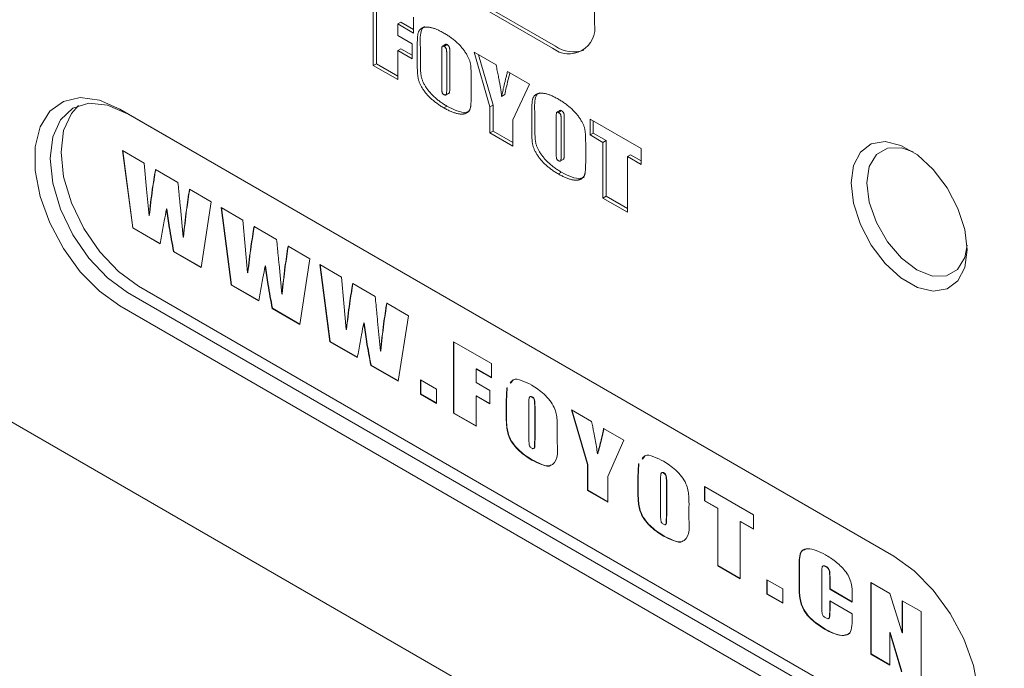
# Model space of a CAD drawing. Units: millimetres. Extents: x 0 to 585, y -1 to 745.
# Drawn here: x 270 to 293, y 229 to 244 of the extents above; entities that cross this region are included whole.
import ezdxf

# ---------------------------------------------------------------- set-up
doc = ezdxf.new("R2010")
doc.units = ezdxf.units.MM

msp = doc.modelspace()

# ---------------------------------------------------------------- linework, layer by layer
at = {"color": 7, "linetype": 'Continuous', "lineweight": 15}
for p, q in [((283.575, 243.7851), (283.575, 247.3908)), ((280.1965, 244.6207), (282.6097, 243.2276)), ((280.2672, 244.6616), (282.6804, 243.2684)), ((278.5199, 242.8287), (278.5199, 244.4618)), ((278.5906, 242.8696), (278.5906, 244.421)), ((279.1498, 243.8191), (279.079, 243.7783)), ((279.4408, 243.651), (279.1498, 243.8191)), ((279.4408, 243.9302), (279.4408, 243.5694)), ((279.079, 243.7783), (279.079, 243.5124)), ((279.4408, 243.5694), (279.079, 243.7783)), ((279.079, 243.5124), (279.4079, 243.3225)), ((279.1498, 243.2114), (279.079, 243.1706)), ((279.079, 243.1706), (279.079, 242.506)), ((279.4079, 242.9807), (279.079, 243.1706)), ((279.4079, 243.0624), (279.1498, 243.2114)), ((279.4079, 243.3225), (279.4079, 242.9807)), ((279.523, 242.9291), (279.523, 243.2033)), ((279.5938, 242.9699), (279.5938, 243.2441)), ((280.0821, 243.1372), (280.0821, 242.3809)), ((280.1772, 243.3156), (280.0888, 243.2645)), ((280.2048, 243.305), (280.1341, 243.2642)), ((280.8221, 243.1328), (281.3229, 242.8437)), ((281.1839, 241.8828), (280.8221, 243.1328)), ((280.1973, 242.3263), (280.1973, 243.0707)), ((280.268, 242.3671), (280.268, 243.1115)), ((281.2546, 241.9236), (280.9212, 243.0756)), ((278.5906, 242.8696), (278.5199, 242.8287)), ((279.079, 242.506), (278.5199, 242.8287)), ((279.079, 242.5876), (278.5906, 242.8696)), ((281.5865, 242.6915), (282.0884, 242.4018)), ((280.7564, 242.4913), (280.7564, 242.2171)), ((282.0884, 242.4018), (281.7101, 241.584)), ((280.1685, 242.15), (280.2569, 242.2011)), ((281.5213, 242.1643), (281.4506, 242.1234)), ((272.7297, 241.8302), (290.4073, 231.6251)), ((280.2022, 241.9013), (280.1315, 241.8604)), ((281.2546, 241.9236), (281.1839, 241.8828)), ((281.1839, 241.2909), (281.1839, 241.8828)), ((281.2546, 241.3317), (281.2546, 241.9236)), ((282.7918, 241.8062), (282.7035, 241.7551)), ((282.8194, 241.7956), (282.7487, 241.7548)), ((290.4179, 231.619), (272.9064, 241.7281)), ((281.7101, 241.584), (281.7101, 240.9871)), ((282.1377, 241.4197), (282.1377, 241.6939)), ((282.2084, 241.4605), (282.2084, 241.7347)), ((282.6968, 241.6278), (282.6968, 240.8714)), ((282.8119, 240.8169), (282.8119, 241.5613)), ((282.8826, 240.8577), (282.8826, 241.6021)), ((283.4697, 241.2436), (283.4697, 241.6044)), ((283.4697, 241.6044), (284.6372, 240.9304)), ((283.5404, 241.2844), (283.5404, 241.5636)), ((281.2546, 241.3317), (281.1839, 241.2909)), ((281.7101, 241.0687), (281.2546, 241.3317)), ((281.7101, 240.9871), (281.1839, 241.2909)), ((283.5404, 241.2844), (283.4697, 241.2436)), ((283.7657, 241.0727), (283.4697, 241.2436)), ((283.8364, 241.1135), (283.5404, 241.2844)), ((283.8364, 241.1135), (283.7657, 241.0727)), ((283.8364, 239.8413), (283.8364, 241.1135)), ((272.7889, 240.8874), (273.288, 240.5992)), ((273.0233, 239.1189), (272.7889, 240.8874)), ((273.0304, 239.123), (272.7971, 240.8826)), ((283.371, 240.9819), (283.371, 240.7077)), ((283.7657, 239.8004), (283.7657, 241.0727)), ((284.6372, 240.9304), (284.6372, 240.5696)), ((282.7831, 240.6406), (282.8715, 240.6916)), ((284.3955, 240.7908), (284.3248, 240.75)), ((284.3248, 240.75), (284.3248, 239.4777)), ((284.6372, 240.5696), (284.3248, 240.75)), ((284.6372, 240.6512), (284.3955, 240.7908)), ((273.288, 240.5992), (273.3418, 240.0035)), ((273.5428, 240.4522), (274.0575, 240.155)), ((282.8168, 240.3918), (282.7461, 240.351)), ((273.3418, 240.0035), (273.3961, 239.3969)), ((274.3195, 240.0037), (274.8187, 239.7156)), ((283.8364, 239.8413), (283.7657, 239.8004)), ((284.3248, 239.4777), (283.7657, 239.8004)), ((284.3248, 239.5593), (283.8364, 239.8413)), ((273.8025, 239.5518), (273.7954, 239.5477)), ((274.1126, 239.5891), (274.1781, 238.9071)), ((274.8187, 239.7156), (274.5855, 238.2171)), ((275.0416, 239.5869), (275.5408, 239.2987)), ((275.2761, 237.8184), (275.0416, 239.5869)), ((275.2832, 237.8225), (275.0499, 239.5821)), ((273.4032, 239.401), (273.3961, 239.3969)), ((275.5408, 239.2987), (275.5946, 238.703)), ((273.0304, 239.123), (273.0233, 239.1189)), ((273.6483, 238.7581), (273.0233, 239.1189)), ((273.6497, 238.7655), (273.0304, 239.123)), ((275.7955, 239.1517), (276.3103, 238.8545)), ((274.1852, 238.9112), (274.1781, 238.9071)), ((275.5946, 238.703), (275.6489, 238.0965)), ((276.5723, 238.7032), (277.0714, 238.4151)), ((273.9637, 238.5842), (273.9566, 238.5802)), ((274.5855, 238.2171), (273.9566, 238.5802)), ((274.5866, 238.2246), (273.9637, 238.5842)), ((277.0714, 238.4151), (276.8382, 236.9166)), ((276.0553, 238.2513), (276.0482, 238.2472)), ((276.3654, 238.2886), (276.4309, 237.6066)), ((277.2944, 238.2864), (277.7935, 237.9983)), ((277.5289, 236.5179), (277.2944, 238.2864)), ((277.5359, 236.522), (277.3026, 238.2816)), ((264.3355, 238.1083), (300.0444, 217.494)), ((275.656, 238.1005), (275.6489, 238.0965)), ((277.7935, 237.9983), (277.8473, 237.4025)), ((273.1539, 237.7883), (290.8316, 227.5832)), ((275.2832, 237.8225), (275.2761, 237.8184)), ((275.9011, 237.4577), (275.2761, 237.8184)), ((275.9024, 237.465), (275.2832, 237.8225)), ((278.0483, 237.8512), (278.563, 237.554)), ((272.9064, 237.6454), (290.5841, 227.4403)), ((276.4379, 237.6107), (276.4309, 237.6066)), ((290.4073, 227.1342), (272.7297, 237.3393)), ((276.2165, 237.2837), (276.2094, 237.2797)), ((276.8382, 236.9166), (276.2094, 237.2797)), ((276.8394, 236.9241), (276.2165, 237.2837)), ((277.8473, 237.4025), (277.9017, 236.796)), ((278.8251, 237.4028), (279.3242, 237.1146)), ((279.3242, 237.1146), (279.091, 235.6161)), ((278.308, 236.9508), (278.301, 236.9467)), ((278.6181, 236.9882), (278.6836, 236.3061)), ((277.9087, 236.8), (277.9017, 236.796)), ((277.5359, 236.522), (277.5289, 236.5179)), ((278.1538, 236.1572), (277.5289, 236.5179)), ((278.1552, 236.1645), (277.5359, 236.522)), ((280.3524, 236.521), (281.2176, 236.0216)), ((280.3524, 234.888), (280.3524, 236.521)), ((280.3595, 234.892), (280.3595, 236.517)), ((278.6907, 236.3102), (278.6836, 236.3061)), ((278.4692, 235.9833), (278.4621, 235.9792)), ((279.091, 235.6161), (278.4621, 235.9792)), ((279.0922, 235.6236), (278.4692, 235.9833)), ((281.2176, 236.0216), (281.2176, 235.695)), ((280.8752, 235.9007), (280.8682, 235.8967)), ((280.8682, 235.8967), (280.8682, 235.5893)), ((281.2176, 235.695), (280.8682, 235.8967)), ((281.2176, 235.7031), (280.8752, 235.9007)), ((279.597, 235.6506), (279.9631, 235.4393)), ((279.597, 235.324), (279.597, 235.6506)), ((279.6041, 235.3281), (279.6041, 235.6465)), ((280.8682, 235.5893), (281.1843, 235.4068)), ((281.5641, 235.1537), (281.5751, 235.4734)), ((281.6563, 235.5749), (281.7119, 235.6444)), ((279.6041, 235.3281), (279.597, 235.324)), ((279.9631, 235.1127), (279.597, 235.324)), ((279.9631, 235.1209), (279.6041, 235.3281)), ((279.9631, 235.4393), (279.9631, 235.1127)), ((280.8752, 235.2859), (280.8682, 235.2819)), ((280.8682, 235.2819), (280.8682, 234.5902)), ((281.1843, 235.0994), (280.8682, 235.2819)), ((281.1843, 235.1075), (280.8752, 235.2859)), ((281.1843, 235.4068), (281.1843, 235.0994)), ((281.557, 235.1496), (281.568, 235.4693)), ((282.1485, 235.2618), (282.1414, 235.2577)), ((281.557, 234.8686), (281.557, 235.1496)), ((281.5641, 234.8727), (281.5641, 235.1537)), ((282.0728, 235.1163), (282.0728, 234.3385)), ((282.2059, 234.274), (282.2059, 235.0395)), ((282.2129, 234.2781), (282.2129, 235.0436)), ((280.3595, 234.892), (280.3524, 234.888)), ((280.8682, 234.5902), (280.3524, 234.888)), ((280.8682, 234.5984), (280.3595, 234.892)), ((283.0444, 234.967), (283.5061, 234.7004)), ((283.4104, 233.7137), (283.0444, 234.967)), ((283.4175, 233.7178), (283.0543, 234.9612)), ((282.7216, 234.4773), (282.7216, 234.1963)), ((283.7806, 234.542), (284.2423, 234.2754)), ((284.2423, 234.2754), (283.8763, 233.4447)), ((283.6481, 233.965), (283.641, 233.9609)), ((284.6645, 233.8384), (284.72, 233.9079)), ((282.1464, 233.8221), (282.1393, 233.818)), ((283.4175, 233.7178), (283.4104, 233.7137)), ((283.4104, 233.1226), (283.4104, 233.7137)), ((283.4175, 233.1267), (283.4175, 233.7178)), ((284.5651, 233.413), (284.5761, 233.7327)), ((284.5722, 233.4171), (284.5832, 233.7368)), ((285.1566, 233.5253), (285.1495, 233.5212)), ((283.8763, 233.4447), (283.8763, 232.8537)), ((284.5651, 233.1321), (284.5651, 233.413)), ((284.5722, 233.1361), (284.5722, 233.4171)), ((285.0809, 233.3798), (285.0809, 232.602)), ((285.214, 232.5374), (285.214, 233.3029)), ((285.221, 232.5415), (285.221, 233.307)), ((283.4175, 233.1267), (283.4104, 233.1226)), ((283.8763, 232.8537), (283.4104, 233.1226)), ((283.8763, 232.8618), (283.4175, 233.1267)), ((286.0858, 233.2112), (287.2005, 232.5677)), ((286.0858, 232.8846), (286.0858, 233.2112)), ((286.0929, 232.8887), (286.0929, 233.2071)), ((286.0929, 232.8887), (286.0858, 232.8846)), ((286.3853, 232.7117), (286.0858, 232.8846)), ((286.3923, 232.7158), (286.0929, 232.8887)), ((285.7297, 232.7407), (285.7297, 232.4597)), ((286.3923, 232.7158), (286.3853, 232.7117)), ((286.3853, 231.4052), (286.3853, 232.7117)), ((286.3923, 231.4093), (286.3923, 232.7158)), ((287.2005, 232.5677), (287.2005, 232.2411)), ((286.9081, 232.418), (286.901, 232.414)), ((286.901, 232.414), (286.901, 231.1075)), ((287.2005, 232.2411), (286.901, 232.414)), ((287.2005, 232.2492), (286.9081, 232.418)), ((285.1545, 232.0855), (285.1474, 232.0814)), ((286.3923, 231.4093), (286.3853, 231.4052)), ((286.901, 231.1075), (286.3853, 231.4052)), ((286.901, 231.1157), (286.3923, 231.4093)), ((288.2454, 230.9102), (288.2454, 231.3896)), ((288.2525, 230.9143), (288.2525, 231.3937)), ((288.7612, 231.2336), (288.7612, 230.4597)), ((288.8639, 231.3851), (288.8568, 231.381)), ((287.5067, 231.0845), (287.8727, 230.8732)), ((287.5067, 230.7579), (287.5067, 231.0845)), ((287.5137, 230.762), (287.5137, 231.0804)), ((288.9442, 230.8695), (288.9442, 231.1486)), ((288.9512, 230.8735), (288.9512, 231.1527)), ((289.8825, 231.0194), (290.3151, 230.7697)), ((289.8825, 229.3863), (289.8825, 231.0194)), ((289.8896, 229.3904), (289.8896, 231.0153)), ((287.5137, 230.762), (287.5067, 230.7579)), ((287.8727, 230.5466), (287.5067, 230.7579)), ((287.8727, 230.5547), (287.5137, 230.762)), ((287.8727, 230.8732), (287.8727, 230.5466)), ((288.9512, 230.8735), (288.9442, 230.8695)), ((289.4599, 230.5717), (288.9442, 230.8695)), ((289.4599, 230.5799), (288.9512, 230.8735)), ((290.3151, 230.7697), (290.598, 229.8709)), ((288.9442, 230.6005), (289.4599, 230.3027)), ((288.9442, 230.3807), (288.9442, 230.6005)), ((288.9512, 230.3848), (288.9512, 230.5964)), ((289.4599, 230.7236), (289.4599, 230.5717)), ((290.598, 230.6064), (291.0305, 230.3567)), ((290.598, 229.8709), (290.598, 230.6064)), ((290.605, 229.875), (290.605, 230.6023)), ((289.4599, 230.3027), (289.4599, 230.237)), ((291.0305, 230.3567), (291.0305, 228.7236)), ((288.8665, 229.9426), (288.8594, 229.9385)), ((290.3222, 229.8831), (290.3151, 229.879)), ((290.3151, 229.879), (290.3151, 229.1366)), ((290.5813, 228.9829), (290.3151, 229.879)), ((290.5884, 228.987), (290.3222, 229.8831)), ((290.605, 229.875), (290.598, 229.8709)), ((289.8896, 229.3904), (289.8825, 229.3863)), ((290.3151, 229.1366), (289.8825, 229.3863)), ((290.3151, 229.1448), (289.8896, 229.3904))]:
    msp.add_line(p, q, dxfattribs=at)
at = {"color": 7, "linetype": 'Continuous', "lineweight": 15, "flags": 128}
for points in [[(272.7297, 237.3393), (272.2643, 237.6732), (271.826, 238.1181), (271.4402, 238.6484), (271.1293, 239.233), (270.9115, 239.8381), (270.7993, 240.4285), (270.7993, 240.9698), (270.9115, 241.4306), (271.1293, 241.7842), (271.4402, 242.0099), (271.826, 242.0947), (272.2643, 242.0336), (272.7297, 241.8302)], [(272.9064, 241.7281), (272.4489, 241.9227), (272.0226, 241.9649), (271.6564, 241.8519), (271.3755, 241.5913), (271.1989, 241.2009), (271.1387, 240.7073), (271.1989, 240.1442), (271.3755, 239.5499), (271.6564, 238.9649), (272.0226, 238.4292), (272.4489, 237.9791), (272.9064, 237.6454)], [(271.7864, 241.9127), (271.623, 241.7341), (271.4464, 241.3437), (271.3862, 240.8502), (271.4464, 240.2871), (271.623, 239.6928), (271.9039, 239.1078), (272.27, 238.5721), (272.6964, 238.122), (273.1539, 237.7883)], [(289.4379, 240.146), (289.4915, 240.5455), (289.6479, 240.8508), (289.8945, 241.037), (290.2113, 241.0893), (290.5726, 241.0032), (290.9492, 240.7858), (291.3105, 240.4547), (291.6273, 240.0367), (291.8739, 239.5658), (292.0303, 239.0799), (292.0839, 238.6185), (292.0303, 238.2191), (291.8739, 237.9138), (291.6273, 237.7276), (291.3105, 237.6753), (290.9492, 237.7614), (290.5726, 237.9788), (290.2113, 238.3099), (289.8945, 238.7279), (289.6479, 239.1988), (289.4915, 239.6847), (289.4379, 240.146)], [(290.8526, 240.8534), (290.5835, 240.9477), (290.2639, 240.9441), (290.0103, 240.7977), (289.8475, 240.5227), (289.7914, 240.146)], [(289.7914, 240.146), (289.8475, 239.7046), (290.0103, 239.2417), (290.2639, 238.8025), (290.5835, 238.43), (290.9377, 238.1607), (291.2919, 238.021), (291.6114, 238.0246), (291.865, 238.171), (292.0278, 238.446), (292.0807, 238.7261)], [(290.4073, 231.6251), (290.8727, 231.2912), (291.311, 230.8462), (291.6968, 230.316), (292.0077, 229.7314), (292.2255, 229.1263), (292.3377, 228.5359), (292.3377, 227.9946), (292.2255, 227.5338), (292.0077, 227.1802), (291.6968, 226.9545), (291.311, 226.8697), (290.8727, 226.9308), (290.4073, 227.1342)]]:
    msp.add_lwpolyline(points, dxfattribs=at)
at = {"color": 7, "linetype": 'Continuous', "lineweight": 15}
for centre, radius, start, end in [((282.9865, 243.6896), 0.5962, 230.79671, 9.21404), ((283.0861, 243.8429), 0.7033, 234.76781, 290.00051)]:
    msp.add_arc(centre, radius, start, end, dxfattribs=at)
for points, knots in [([(279.523, 243.2033), (279.5231, 243.2229), (279.5232, 243.2608), (279.524, 243.3149), (279.5249, 243.3645), (279.5265, 243.4093), (279.5285, 243.4495), (279.5311, 243.4849), (279.5338, 243.5159), (279.537, 243.5428), (279.5417, 243.5666), (279.5485, 243.5878), (279.5569, 243.6077), (279.5676, 243.6256), (279.58, 243.6421), (279.5944, 243.6568), (279.6106, 243.6701), (279.6289, 243.6814), (279.6489, 243.6909), (279.6705, 243.6983), (279.6937, 243.7038), (279.7187, 243.7064), (279.7451, 243.7072), (279.7733, 243.7055), (279.8029, 243.7018), (279.8452, 243.6938), (279.9019, 243.6775), (279.9739, 243.6506), (280.0511, 243.6141), (280.1041, 243.5847), (280.1315, 243.5695)], [0, 0, 0, 0, 0.0495172, 0.0953074, 0.1373709, 0.1757193, 0.2103635, 0.2415662, 0.2688261, 0.292685, 0.3145478, 0.3366654, 0.3588905, 0.3814804, 0.4044817, 0.4283743, 0.4529377, 0.4784555, 0.5047005, 0.5314364, 0.5587722, 0.5868941, 0.6158319, 0.6455685, 0.6762964, 0.7083217, 0.7751302, 0.8458605, 0.9205852, 1, 1, 1, 1]), ([(279.5938, 243.2441), (279.5881, 243.3727), (279.5803, 243.5516), (279.6465, 243.6951), (279.6888, 243.7108), (279.6985, 243.7144)], [0, 0, 0, 0, 0.6641196, 0.9233957, 1, 1, 1, 1]), ([(280.1315, 243.5695), (280.1582, 243.5536), (280.2106, 243.5225), (280.2872, 243.4693), (280.3603, 243.4136), (280.4182, 243.3632), (280.4624, 243.322), (280.4935, 243.2906), (280.5229, 243.2591), (280.5507, 243.227), (280.577, 243.1944), (280.6014, 243.1612), (280.6244, 243.1279), (280.6454, 243.094), (280.6646, 243.0605), (280.6819, 243.0277), (280.697, 242.9957), (280.7104, 242.9646), (280.721, 242.9342), (280.7303, 242.9046), (280.7368, 242.876), (280.7419, 242.8474), (280.7454, 242.8171), (280.7481, 242.7835), (280.7506, 242.7454), (280.753, 242.7027), (280.7544, 242.6561), (280.7554, 242.6051), (280.7563, 242.5495), (280.7563, 242.5112), (280.7564, 242.4913)], [0, 0, 0, 0, 0.0767367, 0.1503456, 0.2208738, 0.288789, 0.3217584, 0.3534966, 0.3840027, 0.4136883, 0.4426578, 0.470819, 0.4983551, 0.5253459, 0.5515965, 0.5766899, 0.6007341, 0.6238517, 0.6462833, 0.6682025, 0.6895857, 0.7107586, 0.7336371, 0.7603261, 0.7909103, 0.8251548, 0.8630442, 0.90485, 0.9505838, 1, 1, 1, 1]), ([(280.1341, 243.2642), (280.1304, 243.266), (280.1234, 243.2695), (280.1132, 243.2726), (280.1043, 243.2719), (280.0971, 243.2702), (280.0926, 243.2646), (280.09, 243.2566), (280.0874, 243.2456), (280.0855, 243.2308), (280.084, 243.2125), (280.0831, 243.1904), (280.0822, 243.1651), (280.0822, 243.1468), (280.0821, 243.1372)], [0, 0, 0, 0, 0.0658492, 0.1286885, 0.1887328, 0.25089, 0.2881203, 0.3394601, 0.4068451, 0.4905032, 0.5923849, 0.711168, 0.8470361, 1, 1, 1, 1]), ([(280.1973, 243.0707), (280.1972, 243.0793), (280.197, 243.0956), (280.1967, 243.1188), (280.1955, 243.14), (280.1944, 243.1584), (280.1925, 243.1748), (280.1907, 243.1886), (280.1881, 243.2002), (280.1845, 243.2123), (280.1774, 243.226), (280.1658, 243.2406), (280.1509, 243.2539), (280.14, 243.2605), (280.1341, 243.2642)], [0, 0, 0, 0, 0.1272544, 0.2427014, 0.3449654, 0.4340493, 0.5102165, 0.5749312, 0.6273684, 0.6677808, 0.7371172, 0.8114663, 0.8976397, 1, 1, 1, 1]), ([(280.2048, 243.305), (280.1978, 243.3085), (280.1842, 243.3153), (280.1736, 243.3117), (280.1686, 243.31)], [0, 0, 0, 0, 0.51886877, 1, 1, 1, 1]), ([(280.268, 243.1115), (280.2679, 243.1201), (280.2678, 243.1364), (280.2674, 243.1597), (280.2662, 243.1808), (280.2651, 243.1993), (280.2632, 243.2156), (280.2614, 243.2294), (280.2588, 243.241), (280.2552, 243.2532), (280.2481, 243.2669), (280.2365, 243.2814), (280.2216, 243.2947), (280.2107, 243.3014), (280.2048, 243.305)], [0, 0, 0, 0, 0.1272544, 0.2427014, 0.3449654, 0.4340493, 0.5102165, 0.5749312, 0.6273684, 0.6677808, 0.7371172, 0.8114663, 0.8976397, 1, 1, 1, 1]), ([(280.1315, 241.8604), (280.1053, 241.876), (280.0543, 241.9065), (279.9796, 241.9576), (279.9091, 242.0121), (279.853, 242.0597), (279.8108, 242.0999), (279.7807, 242.1297), (279.7524, 242.1608), (279.7256, 242.192), (279.7001, 242.2236), (279.6762, 242.2557), (279.6539, 242.2886), (279.6332, 242.3218), (279.6143, 242.3548), (279.5972, 242.3873), (279.5823, 242.4191), (279.5693, 242.4501), (279.5586, 242.4804), (279.5494, 242.5101), (279.5428, 242.5389), (279.5378, 242.5679), (279.5343, 242.5985), (279.5312, 242.6329), (279.5287, 242.6715), (279.5268, 242.7145), (279.5248, 242.7621), (279.5241, 242.8137), (279.5231, 242.8701), (279.5231, 242.9089), (279.523, 242.9291)], [0, 0, 0, 0, 0.0759269, 0.1484003, 0.2175344, 0.2836194, 0.3154904, 0.3465077, 0.3764721, 0.4055173, 0.433943, 0.4617555, 0.4888828, 0.5158498, 0.5420671, 0.567114, 0.5913007, 0.6145649, 0.6372687, 0.6594539, 0.6813341, 0.7030068, 0.7266551, 0.7539416, 0.7853931, 0.8205348, 0.8593917, 0.9024512, 0.9492376, 1, 1, 1, 1]), ([(280.2022, 241.9013), (280.1761, 241.9168), (280.125, 241.9473), (280.0503, 241.9984), (279.9798, 242.0529), (279.9237, 242.1005), (279.8815, 242.1407), (279.8514, 242.1705), (279.8231, 242.2016), (279.7963, 242.2328), (279.7708, 242.2644), (279.7469, 242.2965), (279.7247, 242.3294), (279.704, 242.3626), (279.6851, 242.3957), (279.6679, 242.4281), (279.6531, 242.4599), (279.64, 242.4909), (279.6293, 242.5212), (279.6201, 242.5509), (279.6136, 242.5798), (279.6085, 242.6088), (279.605, 242.6394), (279.6019, 242.6737), (279.5994, 242.7123), (279.5975, 242.7553), (279.5955, 242.8029), (279.5948, 242.8545), (279.5939, 242.9109), (279.5938, 242.9497), (279.5938, 242.9699)], [0, 0, 0, 0, 0.0759269, 0.1484003, 0.2175344, 0.2836194, 0.3154904, 0.3465077, 0.3764721, 0.4055173, 0.433943, 0.4617555, 0.4888828, 0.5158498, 0.5420671, 0.567114, 0.5913007, 0.6145649, 0.6372687, 0.6594539, 0.6813341, 0.7030068, 0.7266551, 0.7539416, 0.7853931, 0.8205348, 0.8593917, 0.9024512, 0.9492376, 1, 1, 1, 1]), ([(281.3229, 242.8437), (281.3277, 242.8203), (281.3371, 242.7748), (281.3507, 242.7081), (281.3636, 242.6447), (281.3754, 242.5847), (281.3865, 242.5279), (281.3964, 242.4746), (281.4062, 242.4244), (281.4141, 242.3778), (281.422, 242.3344), (281.4287, 242.2944), (281.4342, 242.2578), (281.4397, 242.2243), (281.4433, 242.1945), (281.4468, 242.1676), (281.4491, 242.1443), (281.4501, 242.1301), (281.4506, 242.1234)], [0, 0, 0, 0, 0.09629222, 0.18791934, 0.27531367, 0.35793117, 0.43631883, 0.50993701, 0.57943472, 0.64406817, 0.70414446, 0.75990628, 0.81092988, 0.85783348, 0.89994413, 0.93794129, 0.97126492, 1, 1, 1, 1]), ([(281.4506, 242.1234), (281.4544, 242.1417), (281.4622, 242.1798), (281.4751, 242.2391), (281.4894, 242.3033), (281.5056, 242.372), (281.5238, 242.445), (281.543, 242.5232), (281.564, 242.6059), (281.5789, 242.6624), (281.5865, 242.6915)], [0, 0, 0, 0, 0.0939322, 0.1967125, 0.3083466, 0.4289423, 0.558509, 0.6964031, 0.8437091, 1, 1, 1, 1]), ([(281.5213, 242.1643), (281.5449, 242.2719), (281.5816, 242.4397), (281.6239, 242.6027), (281.6391, 242.6612)], [0, 0, 0, 0, 0.6412131, 1, 1, 1, 1]), ([(280.0821, 242.3809), (280.0822, 242.3696), (280.0823, 242.3485), (280.0828, 242.3184), (280.0836, 242.292), (280.0845, 242.2691), (280.0861, 242.2495), (280.0878, 242.2333), (280.0897, 242.2207), (280.0926, 242.2086), (280.098, 242.1962), (280.1071, 242.1837), (280.118, 242.1727), (280.126, 242.1677), (280.1302, 242.165)], [0, 0, 0, 0, 0.1538677, 0.2900557, 0.4099468, 0.5122125, 0.598382, 0.668475, 0.7226835, 0.7601462, 0.8179304, 0.87349, 0.9329348, 1, 1, 1, 1]), ([(280.1302, 242.165), (280.1368, 242.1614), (280.1488, 242.1548), (280.1651, 242.1515), (280.1778, 242.1539), (280.185, 242.1618), (280.1884, 242.1724), (280.1909, 242.1837), (280.1929, 242.1988), (280.1943, 242.2175), (280.1956, 242.2396), (280.1966, 242.2652), (280.1971, 242.2945), (280.1972, 242.3153), (280.1973, 242.3263)], [0, 0, 0, 0, 0.0922696, 0.1699654, 0.2377858, 0.3039223, 0.3448765, 0.3983086, 0.4643785, 0.5445883, 0.6379783, 0.7445953, 0.8656503, 1, 1, 1, 1]), ([(280.2477, 242.1968), (280.2484, 242.1969), (280.2567, 242.1976), (280.2606, 242.2197), (280.2682, 242.2736), (280.2681, 242.3255), (280.268, 242.3671)], [0, 0, 0, 0, 0.0146542, 0.17774, 0.3421548, 1, 1, 1, 1]), ([(280.7564, 242.2171), (280.7563, 242.1978), (280.7561, 242.1605), (280.7558, 242.1069), (280.7544, 242.0583), (280.753, 242.0139), (280.7508, 241.9744), (280.7488, 241.939), (280.7455, 241.9089), (280.7424, 241.8822), (280.7376, 241.859), (280.7312, 241.8376), (280.7227, 241.8179), (280.7121, 241.7999), (280.6993, 241.7837), (280.6848, 241.7687), (280.668, 241.7556), (280.6494, 241.744), (280.6291, 241.7342), (280.6068, 241.7268), (280.5829, 241.7216), (280.5573, 241.7188), (280.53, 241.7183), (280.5011, 241.7199), (280.4703, 241.724), (280.4266, 241.7325), (280.3683, 241.7485), (280.2939, 241.7774), (280.2144, 241.8141), (280.1597, 241.8447), (280.1315, 241.8604)], [0, 0, 0, 0, 0.04817356, 0.09290826, 0.13372629, 0.17111398, 0.2050886, 0.23540039, 0.262108, 0.2851878, 0.30654241, 0.32808292, 0.35003592, 0.3723492, 0.39519751, 0.41914059, 0.44390715, 0.46946002, 0.49607814, 0.52302445, 0.5507715, 0.57909708, 0.60844801, 0.63891882, 0.67027579, 0.70291926, 0.77099817, 0.84304239, 0.91910095, 1, 1, 1, 1]), ([(282.1377, 241.6939), (282.1377, 241.7135), (282.1378, 241.7514), (282.1387, 241.8055), (282.1396, 241.8551), (282.1411, 241.8999), (282.1431, 241.9401), (282.1457, 241.9755), (282.1485, 242.0065), (282.1517, 242.0334), (282.1564, 242.0572), (282.1631, 242.0784), (282.1716, 242.0983), (282.1822, 242.1162), (282.1946, 242.1327), (282.209, 242.1474), (282.2253, 242.1607), (282.2435, 242.172), (282.2635, 242.1815), (282.2852, 242.1889), (282.3083, 242.1944), (282.3334, 242.197), (282.3598, 242.1978), (282.3879, 242.196), (282.4176, 242.1923), (282.4599, 242.1843), (282.5165, 242.1681), (282.5886, 242.1412), (282.6657, 242.1047), (282.7188, 242.0752), (282.7461, 242.0601)], [0, 0, 0, 0, 0.0495172, 0.0953074, 0.1373709, 0.1757193, 0.2103635, 0.2415662, 0.2688261, 0.292685, 0.3145478, 0.3366654, 0.3588905, 0.3814804, 0.4044817, 0.4283743, 0.4529377, 0.4784555, 0.5047005, 0.5314364, 0.5587722, 0.5868941, 0.6158319, 0.6455685, 0.6762964, 0.7083217, 0.7751302, 0.8458605, 0.9205852, 1, 1, 1, 1]), ([(282.2084, 241.7347), (282.2028, 241.8633), (282.1949, 242.0422), (282.2612, 242.1857), (282.3035, 242.2014), (282.3131, 242.205)], [0, 0, 0, 0, 0.6641196, 0.9233957, 1, 1, 1, 1]), ([(282.7461, 242.0601), (282.7729, 242.0442), (282.8253, 242.0131), (282.9019, 241.9599), (282.9749, 241.9042), (283.0329, 241.8538), (283.077, 241.8126), (283.1081, 241.7812), (283.1376, 241.7497), (283.1654, 241.7176), (283.1916, 241.685), (283.216, 241.6518), (283.2391, 241.6185), (283.26, 241.5846), (283.2792, 241.5511), (283.2965, 241.5183), (283.3117, 241.4863), (283.325, 241.4552), (283.3357, 241.4248), (283.3449, 241.3952), (283.3515, 241.3666), (283.3565, 241.338), (283.3601, 241.3077), (283.3627, 241.2741), (283.3653, 241.2359), (283.3677, 241.1933), (283.3691, 241.1467), (283.37, 241.0957), (283.3709, 241.0401), (283.371, 241.0018), (283.371, 240.9819)], [0, 0, 0, 0, 0.07673667, 0.15034564, 0.22087377, 0.28878897, 0.32175836, 0.35349664, 0.38400267, 0.41368832, 0.4426578, 0.470819, 0.49835514, 0.52534591, 0.55159651, 0.57668993, 0.60073412, 0.62385173, 0.64628331, 0.66820248, 0.68958565, 0.71075863, 0.73363708, 0.76032609, 0.79091029, 0.8251548, 0.86304421, 0.90485004, 0.95058382, 1, 1, 1, 1]), ([(280.7212, 241.7916), (280.6968, 241.7797), (280.616, 241.7402), (280.4306, 241.7824), (280.2784, 241.8616), (280.2022, 241.9013)], [0, 0, 0, 0, 0.1774563, 0.5880448, 1, 1, 1, 1]), ([(282.8194, 241.7956), (282.8124, 241.7991), (282.7989, 241.8059), (282.7883, 241.8023), (282.7832, 241.8006)], [0, 0, 0, 0, 0.5188688, 1, 1, 1, 1]), ([(282.8826, 241.6021), (282.8825, 241.6107), (282.8824, 241.627), (282.882, 241.6503), (282.8809, 241.6714), (282.8798, 241.6899), (282.8779, 241.7062), (282.876, 241.72), (282.8735, 241.7316), (282.8699, 241.7437), (282.8628, 241.7575), (282.8511, 241.772), (282.8363, 241.7853), (282.8254, 241.7919), (282.8194, 241.7956)], [0, 0, 0, 0, 0.1272544, 0.2427014, 0.3449654, 0.4340493, 0.5102165, 0.5749312, 0.6273684, 0.6677808, 0.7371172, 0.8114663, 0.8976397, 1, 1, 1, 1]), ([(282.7487, 241.7548), (282.7451, 241.7566), (282.7381, 241.7601), (282.7278, 241.7632), (282.719, 241.7625), (282.7117, 241.7608), (282.7072, 241.7552), (282.7047, 241.7472), (282.7021, 241.7362), (282.7002, 241.7214), (282.6987, 241.7031), (282.6978, 241.681), (282.6969, 241.6557), (282.6968, 241.6374), (282.6968, 241.6278)], [0, 0, 0, 0, 0.06584917, 0.12868854, 0.18873275, 0.25089002, 0.28812031, 0.33946008, 0.40684508, 0.4905032, 0.59238488, 0.71116796, 0.84703609, 1, 1, 1, 1]), ([(282.8119, 241.5613), (282.8118, 241.5699), (282.8117, 241.5862), (282.8113, 241.6094), (282.8102, 241.6306), (282.8091, 241.649), (282.8072, 241.6654), (282.8053, 241.6792), (282.8028, 241.6908), (282.7992, 241.7029), (282.7921, 241.7166), (282.7804, 241.7312), (282.7656, 241.7444), (282.7546, 241.7511), (282.7487, 241.7548)], [0, 0, 0, 0, 0.1272544, 0.2427014, 0.3449654, 0.4340493, 0.5102165, 0.5749312, 0.6273684, 0.6677808, 0.7371172, 0.8114663, 0.8976397, 1, 1, 1, 1]), ([(282.7461, 240.351), (282.72, 240.3666), (282.6689, 240.3971), (282.5943, 240.4482), (282.5237, 240.5027), (282.4677, 240.5503), (282.4254, 240.5905), (282.3953, 240.6203), (282.3671, 240.6513), (282.3402, 240.6826), (282.3147, 240.7141), (282.2908, 240.7463), (282.2686, 240.7792), (282.2479, 240.8124), (282.229, 240.8454), (282.2119, 240.8779), (282.197, 240.9097), (282.184, 240.9407), (282.1733, 240.971), (282.164, 241.0007), (282.1575, 241.0295), (282.1524, 241.0585), (282.149, 241.0891), (282.1459, 241.1235), (282.1434, 241.1621), (282.1415, 241.2051), (282.1395, 241.2527), (282.1387, 241.3043), (282.1378, 241.3607), (282.1377, 241.3995), (282.1377, 241.4197)], [0, 0, 0, 0, 0.0759269, 0.1484003, 0.2175344, 0.2836194, 0.3154904, 0.3465077, 0.3764721, 0.4055173, 0.433943, 0.4617555, 0.4888828, 0.5158498, 0.5420671, 0.567114, 0.5913007, 0.6145649, 0.6372687, 0.6594539, 0.6813341, 0.7030068, 0.7266551, 0.7539416, 0.7853931, 0.8205348, 0.8593917, 0.9024512, 0.9492376, 1, 1, 1, 1]), ([(282.8168, 240.3918), (282.7907, 240.4074), (282.7396, 240.4379), (282.665, 240.489), (282.5945, 240.5435), (282.5384, 240.5911), (282.4961, 240.6313), (282.466, 240.6611), (282.4378, 240.6922), (282.4109, 240.7234), (282.3854, 240.755), (282.3615, 240.7871), (282.3393, 240.82), (282.3186, 240.8532), (282.2997, 240.8863), (282.2826, 240.9187), (282.2677, 240.9505), (282.2547, 240.9815), (282.244, 241.0118), (282.2347, 241.0415), (282.2282, 241.0703), (282.2231, 241.0994), (282.2197, 241.13), (282.2166, 241.1643), (282.2141, 241.2029), (282.2122, 241.2459), (282.2102, 241.2935), (282.2094, 241.3451), (282.2085, 241.4015), (282.2084, 241.4403), (282.2084, 241.4605)], [0, 0, 0, 0, 0.0759269, 0.1484003, 0.2175344, 0.2836194, 0.3154904, 0.3465077, 0.3764721, 0.4055173, 0.433943, 0.4617555, 0.4888828, 0.5158498, 0.5420671, 0.567114, 0.5913007, 0.6145649, 0.6372687, 0.6594539, 0.6813341, 0.7030068, 0.7266551, 0.7539416, 0.7853931, 0.8205348, 0.8593917, 0.9024512, 0.9492376, 1, 1, 1, 1]), ([(282.6968, 240.8714), (282.6969, 240.8602), (282.697, 240.8391), (282.6975, 240.809), (282.6983, 240.7826), (282.6991, 240.7597), (282.7007, 240.7401), (282.7024, 240.7239), (282.7043, 240.7113), (282.7072, 240.6992), (282.7127, 240.6868), (282.7217, 240.6743), (282.7326, 240.6633), (282.7406, 240.6583), (282.7448, 240.6556)], [0, 0, 0, 0, 0.1538677, 0.2900557, 0.4099468, 0.5122125, 0.598382, 0.668475, 0.7226835, 0.7601462, 0.8179304, 0.87349, 0.9329348, 1, 1, 1, 1]), ([(282.7448, 240.6556), (282.7514, 240.652), (282.7635, 240.6454), (282.7797, 240.6421), (282.7924, 240.6445), (282.7996, 240.6524), (282.803, 240.663), (282.8056, 240.6743), (282.8075, 240.6894), (282.809, 240.7081), (282.8102, 240.7302), (282.8113, 240.7558), (282.8117, 240.7851), (282.8118, 240.8059), (282.8119, 240.8169)], [0, 0, 0, 0, 0.0922696, 0.1699654, 0.2377858, 0.3039223, 0.3448765, 0.3983086, 0.4643785, 0.5445883, 0.6379783, 0.7445953, 0.8656503, 1, 1, 1, 1]), ([(283.371, 240.7077), (283.3709, 240.6884), (283.3708, 240.6511), (283.3705, 240.5975), (283.369, 240.5489), (283.3676, 240.5045), (283.3655, 240.465), (283.3634, 240.4296), (283.3602, 240.3995), (283.357, 240.3728), (283.3523, 240.3496), (283.3459, 240.3282), (283.3374, 240.3085), (283.3268, 240.2905), (283.314, 240.2743), (283.2994, 240.2593), (283.2826, 240.2462), (283.2641, 240.2345), (283.2437, 240.2248), (283.2214, 240.2174), (283.1976, 240.2122), (283.172, 240.2094), (283.1447, 240.2089), (283.1157, 240.2105), (283.085, 240.2146), (283.0413, 240.2231), (282.9829, 240.2391), (282.9085, 240.268), (282.829, 240.3047), (282.7743, 240.3353), (282.7461, 240.351)], [0, 0, 0, 0, 0.0481736, 0.0929083, 0.1337263, 0.171114, 0.2050886, 0.2354004, 0.262108, 0.2851878, 0.3065424, 0.3280829, 0.3500359, 0.3723492, 0.3951975, 0.4191406, 0.4439071, 0.46946, 0.4960781, 0.5230244, 0.5507715, 0.5790971, 0.608448, 0.6389188, 0.6702758, 0.7029193, 0.7709982, 0.8430424, 0.919101, 1, 1, 1, 1]), ([(282.8623, 240.6874), (282.863, 240.6875), (282.8714, 240.6882), (282.8752, 240.7102), (282.8828, 240.7642), (282.8827, 240.8161), (282.8826, 240.8577)], [0, 0, 0, 0, 0.0146542, 0.17774, 0.3421548, 1, 1, 1, 1]), ([(273.3961, 239.3969), (273.4193, 239.5971), (273.4606, 239.9545), (273.5176, 240.3001), (273.5428, 240.4522)], [0, 0, 0, 0, 0.5599804, 1, 1, 1, 1]), ([(273.4032, 239.401), (273.4263, 239.6012), (273.4676, 239.9586), (273.5247, 240.3042), (273.5498, 240.4562)], [0, 0, 0, 0, 0.5599804, 1, 1, 1, 1]), ([(283.3358, 240.2822), (283.3114, 240.2703), (283.2307, 240.2308), (283.0452, 240.273), (282.893, 240.3522), (282.8168, 240.3918)], [0, 0, 0, 0, 0.17745627, 0.58804484, 1, 1, 1, 1]), ([(274.0575, 240.155), (274.0639, 240.0908), (274.0744, 239.9851), (274.0886, 239.838), (274.1004, 239.7137), (274.1085, 239.6307), (274.1126, 239.5891)], [0, 0, 0, 0, 0.339999, 0.5599999, 0.7799999, 1, 1, 1, 1]), ([(274.1781, 238.9071), (274.2, 239.1151), (274.2392, 239.4866), (274.295, 239.8457), (274.3195, 240.0037)], [0, 0, 0, 0, 0.5599973, 1, 1, 1, 1]), ([(274.1852, 238.9112), (274.2071, 239.1192), (274.2463, 239.4906), (274.3021, 239.8498), (274.3266, 240.0078)], [0, 0, 0, 0, 0.5599973, 1, 1, 1, 1]), ([(273.7954, 239.5477), (273.7787, 239.4582), (273.7512, 239.3109), (273.713, 239.1056), (273.6806, 238.9319), (273.6591, 238.8161), (273.6483, 238.7581)], [0, 0, 0, 0, 0.3399999, 0.5599998, 0.78, 1, 1, 1, 1]), ([(273.9566, 238.5802), (273.9222, 238.7622), (273.8607, 239.0873), (273.8154, 239.407), (273.7954, 239.5477)], [0, 0, 0, 0, 0.5599778, 1, 1, 1, 1]), ([(273.9637, 238.5842), (273.9293, 238.7663), (273.8678, 239.0914), (273.8225, 239.4111), (273.8025, 239.5518)], [0, 0, 0, 0, 0.5599778, 1, 1, 1, 1]), ([(275.6489, 238.0965), (275.672, 238.2966), (275.7133, 238.654), (275.7704, 238.9996), (275.7955, 239.1517)], [0, 0, 0, 0, 0.5599804, 1, 1, 1, 1]), ([(275.656, 238.1005), (275.6791, 238.3007), (275.7204, 238.6581), (275.7775, 239.0037), (275.8026, 239.1557)], [0, 0, 0, 0, 0.5599804, 1, 1, 1, 1]), ([(276.3103, 238.8545), (276.3166, 238.7903), (276.3271, 238.6846), (276.3414, 238.5375), (276.3531, 238.4132), (276.3613, 238.3302), (276.3654, 238.2886)], [0, 0, 0, 0, 0.339999, 0.5599999, 0.7799999, 1, 1, 1, 1]), ([(276.4309, 237.6066), (276.4528, 237.8146), (276.492, 238.1861), (276.5477, 238.5452), (276.5723, 238.7032)], [0, 0, 0, 0, 0.5599973, 1, 1, 1, 1]), ([(276.4379, 237.6107), (276.4599, 237.8187), (276.499, 238.1902), (276.5548, 238.5493), (276.5794, 238.7073)], [0, 0, 0, 0, 0.5599973, 1, 1, 1, 1]), ([(276.0482, 238.2472), (276.0315, 238.1578), (276.0039, 238.0104), (275.9658, 237.8051), (275.9334, 237.6314), (275.9118, 237.5156), (275.9011, 237.4577)], [0, 0, 0, 0, 0.3399999, 0.5599998, 0.78, 1, 1, 1, 1]), ([(276.2094, 237.2797), (276.175, 237.4617), (276.1135, 237.7868), (276.0681, 238.1065), (276.0482, 238.2472)], [0, 0, 0, 0, 0.5599778, 1, 1, 1, 1]), ([(276.2165, 237.2837), (276.182, 237.4658), (276.1205, 237.7909), (276.0752, 238.1106), (276.0553, 238.2513)], [0, 0, 0, 0, 0.5599778, 1, 1, 1, 1]), ([(277.9017, 236.796), (277.9248, 236.9961), (277.9661, 237.3536), (278.0232, 237.6991), (278.0483, 237.8512)], [0, 0, 0, 0, 0.5599804, 1, 1, 1, 1]), ([(277.9087, 236.8), (277.9319, 237.0002), (277.9731, 237.3576), (278.0302, 237.7032), (278.0553, 237.8553)], [0, 0, 0, 0, 0.5599804, 1, 1, 1, 1]), ([(278.563, 237.554), (278.5694, 237.4898), (278.5799, 237.3841), (278.5941, 237.237), (278.6059, 237.1127), (278.614, 237.0297), (278.6181, 236.9882)], [0, 0, 0, 0, 0.339999, 0.5599999, 0.7799999, 1, 1, 1, 1]), ([(278.6836, 236.3061), (278.7056, 236.5141), (278.7447, 236.8856), (278.8005, 237.2447), (278.8251, 237.4028)], [0, 0, 0, 0, 0.5599973, 1, 1, 1, 1]), ([(278.6907, 236.3102), (278.7126, 236.5182), (278.7518, 236.8897), (278.8076, 237.2488), (278.8321, 237.4068)], [0, 0, 0, 0, 0.5599973, 1, 1, 1, 1]), ([(278.301, 236.9467), (278.2842, 236.8573), (278.2567, 236.71), (278.2185, 236.5046), (278.1861, 236.3309), (278.1646, 236.2151), (278.1538, 236.1572)], [0, 0, 0, 0, 0.3399999, 0.5599998, 0.78, 1, 1, 1, 1]), ([(278.4621, 235.9792), (278.4277, 236.1612), (278.3662, 236.4863), (278.3209, 236.806), (278.301, 236.9467)], [0, 0, 0, 0, 0.5599778, 1, 1, 1, 1]), ([(278.4692, 235.9833), (278.4348, 236.1653), (278.3733, 236.4904), (278.328, 236.8101), (278.308, 236.9508)], [0, 0, 0, 0, 0.5599778, 1, 1, 1, 1]), ([(281.6493, 235.5708), (281.668, 235.6032), (281.7207, 235.6942), (281.9224, 235.6372), (282.0669, 235.5644), (282.1393, 235.5279)], [0, 0, 0, 0, 0.2153518, 0.6068716, 1, 1, 1, 1]), ([(282.1393, 235.5279), (282.2326, 235.4682), (282.418, 235.3495), (282.6718, 235.0461), (282.7251, 234.7281), (282.7228, 234.5614), (282.7216, 234.4773)], [0, 0, 0, 0, 0.28177992, 0.55978949, 0.77788661, 1, 1, 1, 1]), ([(282.1414, 235.2577), (282.1333, 235.2618), (282.117, 235.2698), (282.0952, 235.2678), (282.0823, 235.2505), (282.074, 235.1997), (282.0733, 235.1534), (282.0728, 235.1163)], [0, 0, 0, 0, 0.124888, 0.2497045, 0.3739066, 0.4991866, 1, 1, 1, 1]), ([(282.1485, 235.2618), (282.1404, 235.2657), (282.1243, 235.2736), (282.1044, 235.2731), (282.0983, 235.2634), (282.096, 235.2597)], [0, 0, 0, 0, 0.3854349, 0.7706491, 1, 1, 1, 1]), ([(282.2059, 235.0395), (282.2057, 235.0767), (282.2056, 235.1233), (282.1973, 235.1826), (282.1874, 235.2146), (282.1655, 235.2422), (282.1494, 235.2525), (282.1414, 235.2577)], [0, 0, 0, 0, 0.5008251, 0.6260526, 0.7505252, 0.8749317, 1, 1, 1, 1]), ([(282.2129, 235.0436), (282.2128, 235.0808), (282.2127, 235.1274), (282.2043, 235.1866), (282.1945, 235.2187), (282.1725, 235.2463), (282.1565, 235.2566), (282.1485, 235.2618)], [0, 0, 0, 0, 0.5008251, 0.6260526, 0.7505252, 0.8749317, 1, 1, 1, 1]), ([(282.1393, 233.818), (282.046, 233.8776), (281.8605, 233.996), (281.6068, 234.2998), (281.5535, 234.6178), (281.5558, 234.7845), (281.557, 234.8686)], [0, 0, 0, 0, 0.2817404, 0.5598806, 0.7779268, 1, 1, 1, 1]), ([(282.1464, 233.8221), (282.053, 233.8816), (281.8675, 234.0001), (281.6139, 234.3039), (281.5606, 234.6219), (281.5629, 234.7886), (281.5641, 234.8727)], [0, 0, 0, 0, 0.2817404, 0.5598806, 0.7779268, 1, 1, 1, 1]), ([(283.5061, 234.7004), (283.5225, 234.6163), (283.5495, 234.4777), (283.586, 234.2849), (283.6158, 234.1222), (283.6326, 234.0147), (283.641, 233.9609)], [0, 0, 0, 0, 0.34000691, 0.56001269, 0.78001742, 1, 1, 1, 1]), ([(283.641, 233.9609), (283.6694, 234.0674), (283.7201, 234.2575), (283.7621, 234.455), (283.7806, 234.542)], [0, 0, 0, 0, 0.5599818, 1, 1, 1, 1]), ([(283.6481, 233.965), (283.6765, 234.0714), (283.7272, 234.2615), (283.7692, 234.4591), (283.7877, 234.546)], [0, 0, 0, 0, 0.5599818, 1, 1, 1, 1]), ([(282.0728, 234.3385), (282.0728, 234.2957), (282.0729, 234.2421), (282.0793, 234.1754), (282.086, 234.1394), (282.1104, 234.1051), (282.129, 234.0934), (282.1383, 234.0875)], [0, 0, 0, 0, 0.5012301, 0.6265243, 0.7510134, 0.8749371, 1, 1, 1, 1]), ([(282.1383, 234.0875), (282.1481, 234.0825), (282.1677, 234.0726), (282.1988, 234.0862), (282.2035, 234.1659), (282.2049, 234.2307), (282.2059, 234.274)], [0, 0, 0, 0, 0.12498047, 0.24902117, 0.49825386, 1, 1, 1, 1]), ([(282.7216, 234.1963), (282.7279, 234.0829), (282.7401, 233.8598), (282.5963, 233.6585), (282.3599, 233.704), (282.2129, 233.7799), (282.1393, 233.818)], [0, 0, 0, 0, 0.2829187, 0.5568761, 0.7779785, 1, 1, 1, 1]), ([(282.1789, 234.0829), (282.1851, 234.0844), (282.2073, 234.0898), (282.2096, 234.1723), (282.2116, 234.2357), (282.2129, 234.2781)], [0, 0, 0, 0, 0.1122986, 0.4069064, 1, 1, 1, 1]), ([(284.6574, 233.8343), (284.6761, 233.8666), (284.7288, 233.9577), (284.9305, 233.9007), (285.075, 233.8278), (285.1474, 233.7914)], [0, 0, 0, 0, 0.2153518, 0.6068716, 1, 1, 1, 1]), ([(282.5802, 233.7084), (282.5774, 233.7047), (282.5364, 233.6499), (282.3595, 233.72), (282.2175, 233.788), (282.1464, 233.8221)], [0, 0, 0, 0, 0.0348169, 0.5164074, 1, 1, 1, 1]), ([(285.1474, 233.7914), (285.2407, 233.7316), (285.4261, 233.613), (285.6799, 233.3095), (285.7332, 232.9915), (285.7309, 232.8248), (285.7297, 232.7407)], [0, 0, 0, 0, 0.2817799, 0.5597895, 0.7778866, 1, 1, 1, 1]), ([(285.1495, 233.5212), (285.1414, 233.5252), (285.1252, 233.5333), (285.1033, 233.5312), (285.0904, 233.5139), (285.0821, 233.4632), (285.0814, 233.4168), (285.0809, 233.3798)], [0, 0, 0, 0, 0.124888, 0.2497045, 0.3739066, 0.4991866, 1, 1, 1, 1]), ([(285.1566, 233.5253), (285.1485, 233.5292), (285.1325, 233.5371), (285.1125, 233.5366), (285.1064, 233.5268), (285.1041, 233.5232)], [0, 0, 0, 0, 0.3854349, 0.7706491, 1, 1, 1, 1]), ([(285.214, 233.3029), (285.2138, 233.3402), (285.2137, 233.3867), (285.2054, 233.446), (285.1956, 233.4781), (285.1736, 233.5057), (285.1575, 233.516), (285.1495, 233.5212)], [0, 0, 0, 0, 0.5008251, 0.6260526, 0.7505252, 0.8749317, 1, 1, 1, 1]), ([(285.221, 233.307), (285.2209, 233.3443), (285.2208, 233.3908), (285.2124, 233.4501), (285.2026, 233.4821), (285.1806, 233.5097), (285.1646, 233.5201), (285.1566, 233.5253)], [0, 0, 0, 0, 0.5008251, 0.6260526, 0.7505252, 0.8749317, 1, 1, 1, 1]), ([(285.1474, 232.0814), (285.0541, 232.141), (284.8686, 232.2595), (284.615, 232.5633), (284.5616, 232.8813), (284.5639, 233.048), (284.5651, 233.1321)], [0, 0, 0, 0, 0.28174038, 0.55988057, 0.77792677, 1, 1, 1, 1]), ([(285.1545, 232.0855), (285.0612, 232.1451), (284.8757, 232.2635), (284.622, 232.5674), (284.5687, 232.8853), (284.571, 233.052), (284.5722, 233.1361)], [0, 0, 0, 0, 0.28174038, 0.55988057, 0.77792677, 1, 1, 1, 1]), ([(285.0809, 232.602), (285.0809, 232.5591), (285.081, 232.5055), (285.0874, 232.4388), (285.0941, 232.4028), (285.1186, 232.3686), (285.1371, 232.3569), (285.1464, 232.351)], [0, 0, 0, 0, 0.5012301, 0.6265243, 0.7510134, 0.8749371, 1, 1, 1, 1]), ([(285.1464, 232.351), (285.1562, 232.346), (285.1758, 232.336), (285.207, 232.3497), (285.2116, 232.4293), (285.213, 232.4941), (285.214, 232.5374)], [0, 0, 0, 0, 0.1249805, 0.2490212, 0.4982539, 1, 1, 1, 1]), ([(285.7297, 232.4597), (285.736, 232.3464), (285.7482, 232.1232), (285.6044, 231.9219), (285.368, 231.9675), (285.221, 232.0434), (285.1474, 232.0814)], [0, 0, 0, 0, 0.2829187, 0.5568761, 0.7779785, 1, 1, 1, 1]), ([(285.187, 232.3463), (285.1932, 232.3478), (285.2154, 232.3532), (285.2178, 232.4358), (285.2197, 232.4992), (285.221, 232.5415)], [0, 0, 0, 0, 0.1122986, 0.4069064, 1, 1, 1, 1]), ([(285.5883, 231.9719), (285.5855, 231.9682), (285.5445, 231.9133), (285.3677, 231.9835), (285.2256, 232.0514), (285.1545, 232.0855)], [0, 0, 0, 0, 0.0348169, 0.5164074, 1, 1, 1, 1]), ([(288.2454, 231.3896), (288.2447, 231.4573), (288.2433, 231.5915), (288.2949, 231.7633), (288.5077, 231.8231), (288.7057, 231.7255), (288.8446, 231.657)], [0, 0, 0, 0, 0.1881893, 0.3735069, 0.5603367, 1, 1, 1, 1]), ([(288.2525, 231.3937), (288.2522, 231.4604), (288.2518, 231.5929), (288.2901, 231.752), (288.3668, 231.7685), (288.3951, 231.7746)], [0, 0, 0, 0, 0.3906513, 0.7753416, 1, 1, 1, 1]), ([(288.8446, 231.657), (288.9219, 231.6091), (289.0763, 231.5135), (289.2618, 231.3345), (289.3899, 231.1549), (289.4571, 230.9494), (289.4588, 230.814), (289.4599, 230.7236)], [0, 0, 0, 0, 0.250589, 0.5003785, 0.6253391, 0.7498093, 1, 1, 1, 1]), ([(288.8568, 231.381), (288.8367, 231.3916), (288.8066, 231.4075), (288.7761, 231.3931), (288.762, 231.3342), (288.7615, 231.2783), (288.7612, 231.2336)], [0, 0, 0, 0, 0.249281, 0.3734621, 0.4986374, 1, 1, 1, 1]), ([(288.8639, 231.3851), (288.8444, 231.395), (288.8152, 231.41), (288.7885, 231.4024), (288.7853, 231.3926), (288.7851, 231.3918)], [0, 0, 0, 0, 0.6487201, 0.9718846, 1, 1, 1, 1]), ([(288.9442, 231.1486), (288.9439, 231.1894), (288.9437, 231.2404), (288.9309, 231.3089), (288.9021, 231.3533), (288.875, 231.3699), (288.8568, 231.381)], [0, 0, 0, 0, 0.50130189, 0.62632766, 0.75067507, 1, 1, 1, 1]), ([(288.9512, 231.1527), (288.951, 231.1935), (288.9507, 231.2445), (288.938, 231.3129), (288.9092, 231.3574), (288.882, 231.374), (288.8639, 231.3851)], [0, 0, 0, 0, 0.50130189, 0.62632766, 0.75067507, 1, 1, 1, 1]), ([(288.8594, 229.9385), (288.7711, 229.994), (288.5953, 230.1046), (288.3436, 230.3535), (288.2471, 230.6679), (288.2459, 230.829), (288.2454, 230.9102)], [0, 0, 0, 0, 0.2816847, 0.5608789, 0.7785401, 1, 1, 1, 1]), ([(288.8665, 229.9426), (288.7782, 229.9981), (288.6024, 230.1086), (288.3507, 230.3575), (288.2541, 230.672), (288.253, 230.8331), (288.2525, 230.9143)], [0, 0, 0, 0, 0.2816847, 0.5608789, 0.7785401, 1, 1, 1, 1]), ([(288.7612, 230.4597), (288.7615, 230.4162), (288.762, 230.3619), (288.776, 230.2897), (288.8049, 230.2417), (288.8339, 230.2234), (288.8532, 230.2111)], [0, 0, 0, 0, 0.5012637, 0.62642, 0.7509788, 1, 1, 1, 1]), ([(288.8532, 230.2111), (288.8634, 230.2057), (288.8838, 230.195), (288.9136, 230.1913), (288.9317, 230.2115), (288.9431, 230.2749), (288.9437, 230.3337), (288.9442, 230.3807)], [0, 0, 0, 0, 0.12512566, 0.25019125, 0.37425558, 0.49939052, 1, 1, 1, 1]), ([(288.911, 230.1998), (288.9137, 230.1995), (288.9259, 230.1978), (288.9385, 230.2164), (288.9506, 230.2779), (288.9509, 230.3373), (288.9512, 230.3848)], [0, 0, 0, 0, 0.0443049, 0.2024354, 0.3619306, 1, 1, 1, 1]), ([(289.4599, 230.237), (289.4588, 230.1692), (289.4564, 230.0342), (289.4201, 229.8432), (289.2018, 229.7774), (289.0006, 229.8721), (288.8594, 229.9385)], [0, 0, 0, 0, 0.1881227, 0.37481674, 0.5613246, 1, 1, 1, 1]), ([(289.404, 229.8697), (289.3624, 229.8462), (289.2199, 229.7657), (289.013, 229.8693), (288.8665, 229.9426)], [0, 0, 0, 0, 0.2918472, 1, 1, 1, 1])]:
    msp.add_open_spline(points, degree=3, knots=knots, dxfattribs=at)

doc.saveas('drawing.dxf')
